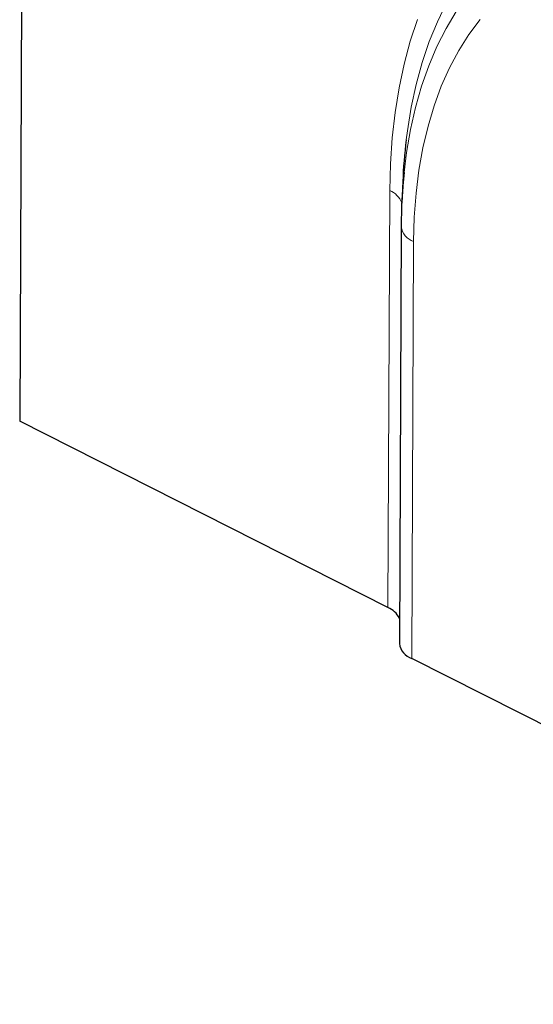
# Model space of a CAD drawing. Units: millimetres. Extents: x 0 to 420, y 0 to 297.
# Drawn here: x 287 to 309, y 135 to 179 of the extents above; entities that cross this region are included whole.
import ezdxf

# ---------------------------------------------------------------- set-up
doc = ezdxf.new("R2010")
doc.units = ezdxf.units.MM

msp = doc.modelspace()

# ---------------------------------------------------------------- linework, layer by layer
at = {"color": 7, "linetype": 'Continuous', "lineweight": 25}
for p, q in [((286.74, 197.4505), (286.5817, 161.3978)), ((303.6726, 172.0951), (303.6292, 171.135)), ((303.6032, 170.0816), (303.5215, 151.4851)), ((303.6037, 170.1011), (303.6032, 170.0816)), ((303.0101, 153.0932), (286.5817, 161.3978)), ((334.5831, 135.3961), (304.076, 150.8176))]:
    msp.add_line(p, q, dxfattribs=at)
at = {"color": 8, "linetype": 'Continuous', "lineweight": 18}
for p, q in [((303.0101, 153.0932), (303.0918, 171.6897)), ((304.1577, 169.4141), (304.076, 150.8176))]:
    msp.add_line(p, q, dxfattribs=at)
at = {"color": 8, "linetype": 'Continuous', "lineweight": 18, "flags": 128}
for points in [[(305.6216, 180.0627), (305.2178, 179.2223), (304.8581, 178.3341), (304.5436, 177.4005), (304.2751, 176.4242), (304.0535, 175.4079), (303.8793, 174.3546), (303.826, 173.9482)], [(303.73, 172.496), (303.84, 173.3801), (304.0163, 174.4076), (304.2407, 175.3972), (304.5125, 176.3458), (304.8308, 177.2505), (305.1947, 178.1086), (305.603, 178.9174), (306.0546, 179.6746)], [(303.0918, 171.6897), (303.1219, 172.8812), (303.2016, 174.0444), (303.3307, 175.176), (303.5089, 176.273), (303.7356, 177.3322), (304.0102, 178.3509), (304.3319, 179.3262)], [(307.1208, 179.3216), (306.6251, 178.6574), (306.1711, 177.9379), (305.7602, 177.1654), (305.3939, 176.3425), (305.0733, 175.4719), (304.7995, 174.5563), (304.5733, 173.5989), (304.3956, 172.6026), (304.2668, 171.5708), (304.1874, 170.5068), (304.1577, 169.4141)]]:
    msp.add_lwpolyline(points, dxfattribs=at)
at = {"color": 7, "linetype": 'Continuous', "lineweight": 25}
for centre, radius, start, end in [((328.2653, 170.9927), 24.6174, 173.10477, 177.43343), ((327.5989, 170.0367), 23.9953, 174.11737, 179.84636), ((302.6087, 152.1425), 1.032, 27.21022, 67.10928), ((304.3466, 151.6064), 0.8339, 188.36173, 251.06664)]:
    msp.add_arc(centre, radius, start, end, dxfattribs=at)
at = {"color": 8, "linetype": 'Continuous', "lineweight": 18}
for centre, radius, start, end in [((302.7197, 170.7826), 0.9804, 21.8458, 67.69874), ((304.4282, 170.2029), 0.8339, 188.36173, 251.06664)]:
    msp.add_arc(centre, radius, start, end, dxfattribs=at)

doc.saveas('drawing.dxf')
